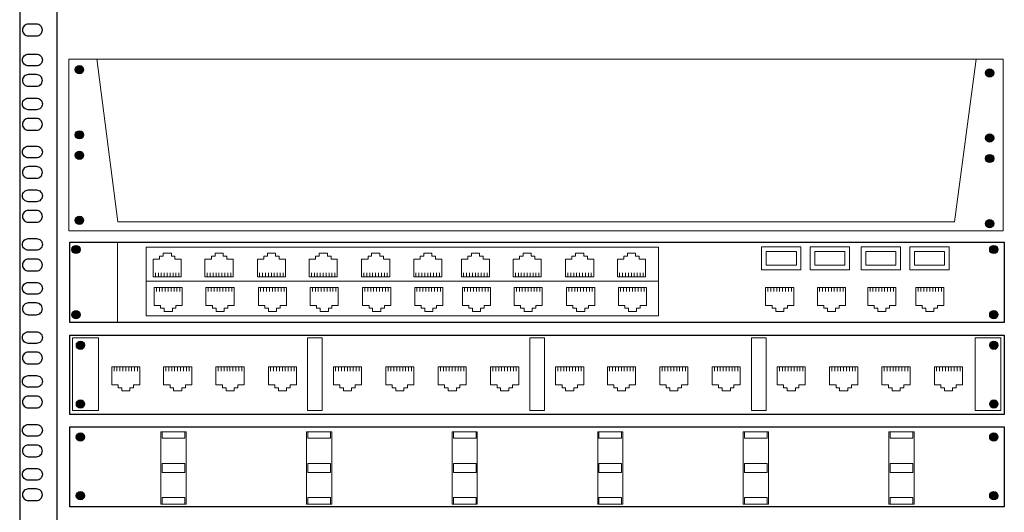
# Model space of a CAD drawing. Extents: x 11985 to 15885, y 7378 to 10243.
# Drawn here: x 12803 to 13237, y 9531 to 9748 of the extents above; entities that cross this region are included whole.
import ezdxf

# ---------------------------------------------------------------- set-up
doc = ezdxf.new("R2010")
doc.units = 0
doc.layers.get('0').update_dxf_attribs({"linetype": 'CONTINUOUS'})
doc.layers.add('1', color=8, linetype='CONTINUOUS')
doc.layers.add('gniazda', color=1, linetype='CONTINUOUS', lineweight=18)

msp = doc.modelspace()

# ---------------------------------------------------------------- hatches: boundary and pattern name
for points in [[(12831.33, 9726.43, 1), (12827.71, 9726.43, 1)], [(13232.41, 9724.99, 1), (13228.79, 9724.99, 1)], [(12831.33, 9697.74, 1), (12827.71, 9697.74, 1)], [(13232.41, 9696.3, 1), (13228.79, 9696.3, 1)], [(12831.33, 9688.72, 1), (12827.71, 9688.72, 1)], [(13232.41, 9687.29, 1), (13228.79, 9687.29, 1)], [(12831.33, 9660.03, 1), (12827.71, 9660.03, 1)], [(13232.41, 9658.6, 1), (13228.79, 9658.6, 1)], [(12829.8, 9647.2, 1), (12826.18, 9647.2, 1)], [(13234.22, 9647.2, 1), (13230.6, 9647.2, 1)], [(12829.8, 9618.51, 1), (12826.18, 9618.51, 1)], [(13234.22, 9618.51, 1), (13230.6, 9618.51, 1)], [(12831.78, 9605.01, 1), (12828.16, 9605.01, 1)], [(13234.23, 9605.01, 1), (13230.62, 9605.01, 1)], [(12831.78, 9579.12, 1), (12828.16, 9579.12, 1)], [(13234.23, 9579.12, 1), (13230.62, 9579.12, 1)], [(12831.77, 9564.59, 1), (12828.15, 9564.59, 1)], [(13234.22, 9564.59, 1), (13230.6, 9564.59, 1)], [(12831.77, 9538.71, 1), (12828.15, 9538.71, 1)], [(13234.22, 9538.71, 1), (13230.6, 9538.71, 1)]]:
    msp.add_hatch(color=256).paths.add_polyline_path(points)

# ---------------------------------------------------------------- linework, layer by layer
at = {"lineweight": 0}
for p, q in [((12837.15, 9731.16), (12846.42, 9659.33)), ((13215.13, 9659.33), (13224.64, 9731)), ((12846.42, 9659.33), (13215.13, 9659.33))]:
    msp.add_line(p, q, dxfattribs=at)
msp.add_lwpolyline([(12824.89, 9731.05), (13236.59, 9731.05), (13236.59, 9655.41), (12824.89, 9655.41)], close=True, dxfattribs=at)
for points in [[(12825.34, 9650.4), (13237.04, 9650.4), (13237.04, 9615.08), (12825.34, 9615.08)], [(12825.35, 9609.49), (13237.05, 9609.49), (13237.05, 9574.49), (12825.35, 9574.49)], [(12825.33, 9569.07), (13237.04, 9569.07), (13237.04, 9533.76), (12825.33, 9533.76)]]:
    msp.add_lwpolyline(points, close=True)
for centre in [(12829.52, 9726.43), (13230.6, 9724.99), (12829.52, 9697.74), (13230.6, 9696.3), (12829.52, 9688.72), (13230.6, 9687.29), (12829.52, 9660.03), (13230.6, 9658.6), (12827.99, 9647.2), (13232.41, 9647.2), (12827.99, 9618.51), (13232.41, 9618.51), (12829.97, 9605.01), (13232.42, 9605.01), (12829.97, 9579.12), (13232.42, 9579.12), (12829.96, 9564.59), (13232.41, 9564.59), (12829.96, 9538.71), (13232.41, 9538.71)]:
    msp.add_circle(centre, 1.81)
at = {"layer": '1'}
for p, q in [((12803.2, 9767.04), (12803.2, 9728.36)), ((12803.2, 9767.04), (12803.2, 9728.36)), ((12819.55, 9767.04), (12819.55, 9728.36)), ((12803.2, 9728.36), (12803.2, 9689.68)), ((12803.2, 9728.36), (12803.2, 9689.68)), ((12819.55, 9728.36), (12819.55, 9689.68)), ((12803.2, 9689.68), (12803.2, 9651)), ((12803.2, 9689.68), (12803.2, 9651)), ((12819.55, 9689.68), (12819.55, 9651)), ((12803.2, 9651), (12803.2, 9612.32)), ((12803.2, 9651), (12803.2, 9612.32)), ((12819.55, 9651), (12819.55, 9612.32)), ((12803.2, 9612.32), (12803.2, 9573.64)), ((12803.2, 9612.32), (12803.2, 9573.64)), ((12819.55, 9612.32), (12819.55, 9573.64)), ((12803.2, 9573.64), (12803.2, 9534.96)), ((12803.2, 9573.64), (12803.2, 9534.96)), ((12819.55, 9573.64), (12819.55, 9534.96)), ((12803.2, 9534.96), (12803.2, 9496.27)), ((12803.2, 9534.96), (12803.2, 9496.27)), ((12819.55, 9534.96), (12819.55, 9496.27))]:
    msp.add_line(p, q, dxfattribs=at)
for points in [[(12810.6, 9746.52), (12806.99, 9746.52, 0.414214), (12804.41, 9743.95), (12804.41, 9743.95, 0.414214), (12806.99, 9741.37), (12810.6, 9741.37, 0.414214), (12813.18, 9743.95), (12813.18, 9743.95, 0.414214)], [(12810.6, 9728.13), (12806.99, 9728.13, -0.414214), (12804.41, 9730.71), (12804.41, 9730.71, -0.414214), (12806.99, 9733.29), (12810.6, 9733.29, -0.414214), (12813.18, 9730.71), (12813.18, 9730.71, -0.414214)], [(12810.6, 9724.26), (12806.99, 9724.26, 0.414214), (12804.41, 9721.68), (12804.41, 9721.68, 0.414214), (12806.99, 9719.1), (12810.6, 9719.1, 0.414214), (12813.18, 9721.68), (12813.18, 9721.68, 0.414214)], [(12810.6, 9708.79), (12806.99, 9708.79, -0.414214), (12804.41, 9711.37), (12804.41, 9711.37, -0.414214), (12806.99, 9713.94), (12810.6, 9713.94, -0.414214), (12813.18, 9711.37), (12813.18, 9711.37, -0.414214)], [(12810.6, 9704.92), (12806.99, 9704.92, 0.414214), (12804.41, 9702.34), (12804.41, 9702.34, 0.414214), (12806.99, 9699.76), (12810.6, 9699.76, 0.414214), (12813.18, 9702.34), (12813.18, 9702.34, 0.414214)], [(12810.6, 9687.6), (12806.99, 9687.6, -0.414214), (12804.41, 9690.18), (12804.41, 9690.18, -0.414214), (12806.99, 9692.76), (12810.6, 9692.76, -0.414214), (12813.18, 9690.18), (12813.18, 9690.18, -0.414214)], [(12810.6, 9683.73), (12806.99, 9683.73, 0.414214), (12804.41, 9681.15), (12804.41, 9681.15, 0.414214), (12806.99, 9678.57), (12810.6, 9678.57, 0.414214), (12813.18, 9681.15), (12813.18, 9681.15, 0.414214)], [(12810.6, 9668.26), (12806.99, 9668.26, -0.414214), (12804.41, 9670.84), (12804.41, 9670.84, -0.414214), (12806.99, 9673.42), (12810.6, 9673.42, -0.414214), (12813.18, 9670.84), (12813.18, 9670.84, -0.414214)], [(12810.6, 9664.39), (12806.99, 9664.39, 0.414214), (12804.41, 9661.81), (12804.41, 9661.81, 0.414214), (12806.99, 9659.23), (12810.6, 9659.23, 0.414214), (12813.18, 9661.81), (12813.18, 9661.81, 0.414214)], [(12810.6, 9646.85), (12806.99, 9646.85, -0.414214), (12804.41, 9649.43), (12804.41, 9649.43, -0.414214), (12806.99, 9652.01), (12810.6, 9652.01, -0.414214), (12813.18, 9649.43), (12813.18, 9649.43, -0.414214)], [(12810.6, 9642.98), (12806.99, 9642.98, 0.414214), (12804.41, 9640.4), (12804.41, 9640.4, 0.414214), (12806.99, 9637.82), (12810.6, 9637.82, 0.414214), (12813.18, 9640.4), (12813.18, 9640.4, 0.414214)], [(12810.6, 9627.51), (12806.99, 9627.51, -0.414214), (12804.41, 9630.09), (12804.41, 9630.09, -0.414214), (12806.99, 9632.67), (12810.6, 9632.67, -0.414214), (12813.18, 9630.09), (12813.18, 9630.09, -0.414214)], [(12810.6, 9623.64), (12806.99, 9623.64, 0.414214), (12804.41, 9621.06), (12804.41, 9621.06, 0.414214), (12806.99, 9618.48), (12810.6, 9618.48, 0.414214), (12813.18, 9621.06), (12813.18, 9621.06, 0.414214)], [(12810.6, 9605.82), (12806.99, 9605.82, -0.414214), (12804.41, 9608.4), (12804.41, 9608.4, -0.414214), (12806.99, 9610.97), (12810.6, 9610.97, -0.414214), (12813.18, 9608.4), (12813.18, 9608.4, -0.414214)], [(12810.6, 9601.95), (12806.99, 9601.95, 0.414214), (12804.41, 9599.37), (12804.41, 9599.37, 0.414214), (12806.99, 9596.79), (12810.6, 9596.79, 0.414214), (12813.18, 9599.37), (12813.18, 9599.37, 0.414214)], [(12810.6, 9586.48), (12806.99, 9586.48, -0.414214), (12804.41, 9589.06), (12804.41, 9589.06, -0.414214), (12806.99, 9591.63), (12810.6, 9591.63, -0.414214), (12813.18, 9589.06), (12813.18, 9589.06, -0.414214)], [(12810.6, 9582.61), (12806.99, 9582.61, 0.414214), (12804.41, 9580.03), (12804.41, 9580.03, 0.414214), (12806.99, 9577.45), (12810.6, 9577.45, 0.414214), (12813.18, 9580.03), (12813.18, 9580.03, 0.414214)], [(12810.6, 9564.93), (12806.99, 9564.93, -0.414214), (12804.41, 9567.51), (12804.41, 9567.51, -0.414214), (12806.99, 9570.09), (12810.6, 9570.09, -0.414214), (12813.18, 9567.51), (12813.18, 9567.51, -0.414214)], [(12810.6, 9561.06), (12806.99, 9561.06, 0.414214), (12804.41, 9558.49), (12804.41, 9558.49, 0.414214), (12806.99, 9555.91), (12810.6, 9555.91, 0.414214), (12813.18, 9558.49), (12813.18, 9558.49, 0.414214)], [(12810.6, 9545.59), (12806.99, 9545.59, -0.414214), (12804.41, 9548.17), (12804.41, 9548.17, -0.414214), (12806.99, 9550.75), (12810.6, 9550.75, -0.414214), (12813.18, 9548.17), (12813.18, 9548.17, -0.414214)], [(12810.6, 9541.72), (12806.99, 9541.72, 0.414214), (12804.41, 9539.15), (12804.41, 9539.15, 0.414214), (12806.99, 9536.57), (12810.6, 9536.57, 0.414214), (12813.18, 9539.15), (12813.18, 9539.15, 0.414214)]]:
    msp.add_lwpolyline(points, format="xyb", close=True, dxfattribs=at)
at = {"layer": 'gniazda', "color": 7, "linetype": 'CONTINUOUS'}
for p, q in [((12846.33, 9650.4), (12846.33, 9615.08)), ((12859.18, 9633.22), (12995.01, 9633.22)), ((12994.97, 9633.22), (13084.41, 9633.22))]:
    msp.add_line(p, q, dxfattribs=at)
at = {"layer": 'gniazda', "color": 7, "lineweight": 0}
for points in [[(12858.95, 9648.27), (13084.64, 9648.27), (13084.64, 9617.96), (12858.95, 9617.96)], [(13130.1, 9648.32), (13147.42, 9648.32), (13147.42, 9638.26), (13130.1, 9638.26)], [(13132.1, 9646.32), (13145.42, 9646.32), (13145.42, 9640.26), (13132.1, 9640.26)], [(13151.54, 9648.32), (13168.85, 9648.32), (13168.85, 9638.26), (13151.54, 9638.26)], [(13153.54, 9646.32), (13166.85, 9646.32), (13166.85, 9640.26), (13153.54, 9640.26)], [(13174, 9648.32), (13191.32, 9648.32), (13191.32, 9638.26), (13174, 9638.26)], [(13176, 9646.32), (13189.32, 9646.32), (13189.32, 9640.26), (13176, 9640.26)], [(13195.44, 9648.32), (13212.75, 9648.32), (13212.75, 9638.26), (13195.44, 9638.26)], [(13197.44, 9646.32), (13210.75, 9646.32), (13210.75, 9640.26), (13197.44, 9640.26)]]:
    msp.add_lwpolyline(points, close=True, dxfattribs=at)
at = {"layer": 'gniazda', "color": 7, "linetype": 'CONTINUOUS'}
for points in [[(12862.01, 9635.1), (12874.4, 9635.1), (12874.4, 9643.01), (12871.61, 9643.01), (12871.61, 9644.22), (12870.02, 9644.22), (12870.02, 9645.66), (12866.44, 9645.66), (12866.44, 9644.22), (12864.84, 9644.22), (12864.84, 9643.01), (12862.01, 9643.01), (12862.01, 9635.1)], [(12884.83, 9635.1), (12897.23, 9635.1), (12897.23, 9643.01), (12894.44, 9643.01), (12894.44, 9644.22), (12892.85, 9644.22), (12892.85, 9645.66), (12889.26, 9645.66), (12889.26, 9644.22), (12887.67, 9644.22), (12887.67, 9643.01), (12884.83, 9643.01), (12884.83, 9635.1)], [(12907.92, 9635.1), (12920.32, 9635.1), (12920.32, 9643.01), (12917.53, 9643.01), (12917.53, 9644.22), (12915.94, 9644.22), (12915.94, 9645.66), (12912.35, 9645.66), (12912.35, 9644.22), (12910.76, 9644.22), (12910.76, 9643.01), (12907.92, 9643.01), (12907.92, 9635.1)], [(12930.76, 9635.1), (12943.15, 9635.1), (12943.15, 9643.01), (12940.37, 9643.01), (12940.37, 9644.22), (12938.77, 9644.22), (12938.77, 9645.66), (12935.19, 9645.66), (12935.19, 9644.22), (12933.6, 9644.22), (12933.6, 9643.01), (12930.76, 9643.01), (12930.76, 9635.1)], [(12953.85, 9635.1), (12966.24, 9635.1), (12966.24, 9643.01), (12963.45, 9643.01), (12963.45, 9644.22), (12961.86, 9644.22), (12961.86, 9645.66), (12958.28, 9645.66), (12958.28, 9644.22), (12956.68, 9644.22), (12956.68, 9643.01), (12953.85, 9643.01), (12953.85, 9635.1)], [(12976.81, 9635.1), (12989.2, 9635.1), (12989.2, 9643.01), (12986.42, 9643.01), (12986.42, 9644.22), (12984.82, 9644.22), (12984.82, 9645.66), (12981.24, 9645.66), (12981.24, 9644.22), (12979.65, 9644.22), (12979.65, 9643.01), (12976.81, 9643.01), (12976.81, 9635.1)], [(12997.8, 9635.1), (13010.2, 9635.1), (13010.2, 9643.01), (13007.41, 9643.01), (13007.41, 9644.22), (13005.82, 9644.22), (13005.82, 9645.66), (13002.23, 9645.66), (13002.23, 9644.22), (13000.64, 9644.22), (13000.64, 9643.01), (12997.8, 9643.01), (12997.8, 9635.1)], [(13020.63, 9635.1), (13033.02, 9635.1), (13033.02, 9643.01), (13030.24, 9643.01), (13030.24, 9644.22), (13028.64, 9644.22), (13028.64, 9645.66), (13025.06, 9645.66), (13025.06, 9644.22), (13023.47, 9644.22), (13023.47, 9643.01), (13020.63, 9643.01), (13020.63, 9635.1)], [(13043.72, 9635.1), (13056.11, 9635.1), (13056.11, 9643.01), (13053.33, 9643.01), (13053.33, 9644.22), (13051.73, 9644.22), (13051.73, 9645.66), (13048.15, 9645.66), (13048.15, 9644.22), (13046.56, 9644.22), (13046.56, 9643.01), (13043.72, 9643.01), (13043.72, 9635.1)], [(13066.55, 9635.1), (13078.95, 9635.1), (13078.95, 9643.01), (13076.16, 9643.01), (13076.16, 9644.22), (13074.57, 9644.22), (13074.57, 9645.66), (13070.99, 9645.66), (13070.99, 9644.22), (13069.39, 9644.22), (13069.39, 9643.01), (13066.55, 9643.01), (13066.55, 9635.1)], [(12863.01, 9635.1), (12863.01, 9636.92)], [(12864.3, 9635.1), (12864.3, 9636.92)], [(12865.59, 9635.1), (12865.59, 9636.92)], [(12866.88, 9635.1), (12866.88, 9636.92)], [(12868.18, 9635.1), (12868.18, 9636.92)], [(12869.47, 9635.1), (12869.47, 9636.92)], [(12870.76, 9635.1), (12870.76, 9636.92)], [(12872.05, 9635.1), (12872.05, 9636.92)], [(12873.35, 9635.1), (12873.35, 9636.92)], [(12885.83, 9635.1), (12885.83, 9636.92)], [(12887.12, 9635.1), (12887.12, 9636.92)], [(12888.42, 9635.1), (12888.42, 9636.92)], [(12889.71, 9635.1), (12889.71, 9636.92)], [(12891, 9635.1), (12891, 9636.92)], [(12892.3, 9635.1), (12892.3, 9636.92)], [(12893.59, 9635.1), (12893.59, 9636.92)], [(12894.88, 9635.1), (12894.88, 9636.92)], [(12896.17, 9635.1), (12896.17, 9636.92)], [(12908.92, 9635.1), (12908.92, 9636.92)], [(12910.21, 9635.1), (12910.21, 9636.92)], [(12911.51, 9635.1), (12911.51, 9636.92)], [(12912.8, 9635.1), (12912.8, 9636.92)], [(12914.09, 9635.1), (12914.09, 9636.92)], [(12915.38, 9635.1), (12915.38, 9636.92)], [(12916.68, 9635.1), (12916.68, 9636.92)], [(12917.97, 9635.1), (12917.97, 9636.92)], [(12919.26, 9635.1), (12919.26, 9636.92)], [(12931.76, 9635.1), (12931.76, 9636.92)], [(12933.05, 9635.1), (12933.05, 9636.92)], [(12934.34, 9635.1), (12934.34, 9636.92)], [(12935.63, 9635.1), (12935.63, 9636.92)], [(12936.93, 9635.1), (12936.93, 9636.92)], [(12938.22, 9635.1), (12938.22, 9636.92)], [(12939.51, 9635.1), (12939.51, 9636.92)], [(12940.81, 9635.1), (12940.81, 9636.92)], [(12942.1, 9635.1), (12942.1, 9636.92)], [(12954.85, 9635.1), (12954.85, 9636.92)], [(12956.14, 9635.1), (12956.14, 9636.92)], [(12957.43, 9635.1), (12957.43, 9636.92)], [(12958.72, 9635.1), (12958.72, 9636.92)], [(12960.02, 9635.1), (12960.02, 9636.92)], [(12961.31, 9635.1), (12961.31, 9636.92)], [(12962.6, 9635.1), (12962.6, 9636.92)], [(12963.89, 9635.1), (12963.89, 9636.92)], [(12965.19, 9635.1), (12965.19, 9636.92)], [(12977.81, 9635.1), (12977.81, 9636.92)], [(12979.1, 9635.1), (12979.1, 9636.92)], [(12980.39, 9635.1), (12980.39, 9636.92)], [(12981.69, 9635.1), (12981.69, 9636.92)], [(12982.98, 9635.1), (12982.98, 9636.92)], [(12984.27, 9635.1), (12984.27, 9636.92)], [(12985.57, 9635.1), (12985.57, 9636.92)], [(12986.86, 9635.1), (12986.86, 9636.92)], [(12988.15, 9635.1), (12988.15, 9636.92)], [(12998.8, 9635.1), (12998.8, 9636.92)], [(13000.09, 9635.1), (13000.09, 9636.92)], [(13001.39, 9635.1), (13001.39, 9636.92)], [(13002.68, 9635.1), (13002.68, 9636.92)], [(13003.97, 9635.1), (13003.97, 9636.92)], [(13005.26, 9635.1), (13005.26, 9636.92)], [(13006.56, 9635.1), (13006.56, 9636.92)], [(13007.85, 9635.1), (13007.85, 9636.92)], [(13009.14, 9635.1), (13009.14, 9636.92)], [(13021.63, 9635.1), (13021.63, 9636.92)], [(13022.92, 9635.1), (13022.92, 9636.92)], [(13024.21, 9635.1), (13024.21, 9636.92)], [(13025.51, 9635.1), (13025.51, 9636.92)], [(13026.8, 9635.1), (13026.8, 9636.92)], [(13028.09, 9635.1), (13028.09, 9636.92)], [(13029.39, 9635.1), (13029.39, 9636.92)], [(13030.68, 9635.1), (13030.68, 9636.92)], [(13031.97, 9635.1), (13031.97, 9636.92)], [(13044.72, 9635.1), (13044.72, 9636.92)], [(13046.01, 9635.1), (13046.01, 9636.92)], [(13047.3, 9635.1), (13047.3, 9636.92)], [(13048.59, 9635.1), (13048.59, 9636.92)], [(13049.89, 9635.1), (13049.89, 9636.92)], [(13051.18, 9635.1), (13051.18, 9636.92)], [(13052.47, 9635.1), (13052.47, 9636.92)], [(13053.77, 9635.1), (13053.77, 9636.92)], [(13055.06, 9635.1), (13055.06, 9636.92)], [(13067.55, 9635.1), (13067.55, 9636.92)], [(13068.85, 9635.1), (13068.85, 9636.92)], [(13070.14, 9635.1), (13070.14, 9636.92)], [(13071.43, 9635.1), (13071.43, 9636.92)], [(13072.73, 9635.1), (13072.73, 9636.92)], [(13074.02, 9635.1), (13074.02, 9636.92)], [(13075.31, 9635.1), (13075.31, 9636.92)], [(13076.6, 9635.1), (13076.6, 9636.92)], [(13077.9, 9635.1), (13077.9, 9636.92)], [(12862.44, 9630.48), (12874.84, 9630.48), (12874.84, 9622.56), (12872.05, 9622.56), (12872.05, 9621.35), (12870.46, 9621.35), (12870.46, 9619.91), (12866.88, 9619.91), (12866.88, 9621.35), (12865.28, 9621.35), (12865.28, 9622.56), (12862.44, 9622.56), (12862.44, 9630.48)], [(12863.44, 9630.48), (12863.44, 9628.65)], [(12864.74, 9630.48), (12864.74, 9628.65)], [(12866.03, 9630.48), (12866.03, 9628.65)], [(12867.32, 9630.48), (12867.32, 9628.65)], [(12868.62, 9630.48), (12868.62, 9628.65)], [(12869.91, 9630.48), (12869.91, 9628.65)], [(12871.2, 9630.48), (12871.2, 9628.65)], [(12872.49, 9630.48), (12872.49, 9628.65)], [(12873.79, 9630.48), (12873.79, 9628.65)], [(12885.27, 9630.48), (12897.67, 9630.48), (12897.67, 9622.56), (12894.88, 9622.56), (12894.88, 9621.35), (12893.29, 9621.35), (12893.29, 9619.91), (12889.7, 9619.91), (12889.7, 9621.35), (12888.11, 9621.35), (12888.11, 9622.56), (12885.27, 9622.56), (12885.27, 9630.48)], [(12886.27, 9630.48), (12886.27, 9628.65)], [(12887.56, 9630.48), (12887.56, 9628.65)], [(12888.86, 9630.48), (12888.86, 9628.65)], [(12890.15, 9630.48), (12890.15, 9628.65)], [(12891.44, 9630.48), (12891.44, 9628.65)], [(12892.73, 9630.48), (12892.73, 9628.65)], [(12894.03, 9630.48), (12894.03, 9628.65)], [(12895.32, 9630.48), (12895.32, 9628.65)], [(12896.61, 9630.48), (12896.61, 9628.65)], [(12908.36, 9630.48), (12920.76, 9630.48), (12920.76, 9622.56), (12917.97, 9622.56), (12917.97, 9621.35), (12916.37, 9621.35), (12916.37, 9619.91), (12912.79, 9619.91), (12912.79, 9621.35), (12911.2, 9621.35), (12911.2, 9622.56), (12908.36, 9622.56), (12908.36, 9630.48)], [(12909.36, 9630.48), (12909.36, 9628.65)], [(12910.65, 9630.48), (12910.65, 9628.65)], [(12911.95, 9630.48), (12911.95, 9628.65)], [(12913.24, 9630.48), (12913.24, 9628.65)], [(12914.53, 9630.48), (12914.53, 9628.65)], [(12915.82, 9630.48), (12915.82, 9628.65)], [(12917.12, 9630.48), (12917.12, 9628.65)], [(12918.41, 9630.48), (12918.41, 9628.65)], [(12919.7, 9630.48), (12919.7, 9628.65)], [(12931.2, 9630.48), (12943.59, 9630.48), (12943.59, 9622.56), (12940.8, 9622.56), (12940.8, 9621.35), (12939.21, 9621.35), (12939.21, 9619.91), (12935.63, 9619.91), (12935.63, 9621.35), (12934.03, 9621.35), (12934.03, 9622.56), (12931.2, 9622.56), (12931.2, 9630.48)], [(12932.2, 9630.48), (12932.2, 9628.65)], [(12933.49, 9630.48), (12933.49, 9628.65)], [(12934.78, 9630.48), (12934.78, 9628.65)], [(12936.07, 9630.48), (12936.07, 9628.65)], [(12937.37, 9630.48), (12937.37, 9628.65)], [(12938.66, 9630.48), (12938.66, 9628.65)], [(12939.95, 9630.48), (12939.95, 9628.65)], [(12941.24, 9630.48), (12941.24, 9628.65)], [(12942.54, 9630.48), (12942.54, 9628.65)], [(12954.28, 9630.48), (12966.68, 9630.48), (12966.68, 9622.56), (12963.89, 9622.56), (12963.89, 9621.35), (12962.3, 9621.35), (12962.3, 9619.91), (12958.72, 9619.91), (12958.72, 9621.35), (12957.12, 9621.35), (12957.12, 9622.56), (12954.28, 9622.56), (12954.28, 9630.48)], [(12955.28, 9630.48), (12955.28, 9628.65)], [(12956.58, 9630.48), (12956.58, 9628.65)], [(12957.87, 9630.48), (12957.87, 9628.65)], [(12959.16, 9630.48), (12959.16, 9628.65)], [(12960.46, 9630.48), (12960.46, 9628.65)], [(12961.75, 9630.48), (12961.75, 9628.65)], [(12963.04, 9630.48), (12963.04, 9628.65)], [(12964.33, 9630.48), (12964.33, 9628.65)], [(12965.63, 9630.48), (12965.63, 9628.65)], [(12977.25, 9630.48), (12989.64, 9630.48), (12989.64, 9622.56), (12986.86, 9622.56), (12986.86, 9621.35), (12985.26, 9621.35), (12985.26, 9619.91), (12981.68, 9619.91), (12981.68, 9621.35), (12980.09, 9621.35), (12980.09, 9622.56), (12977.25, 9622.56), (12977.25, 9630.48)], [(12978.25, 9630.48), (12978.25, 9628.65)], [(12979.54, 9630.48), (12979.54, 9628.65)], [(12980.83, 9630.48), (12980.83, 9628.65)], [(12982.12, 9630.48), (12982.12, 9628.65)], [(12983.42, 9630.48), (12983.42, 9628.65)], [(12984.71, 9630.48), (12984.71, 9628.65)], [(12986, 9630.48), (12986, 9628.65)], [(12987.3, 9630.48), (12987.3, 9628.65)], [(12988.59, 9630.48), (12988.59, 9628.65)], [(12998.24, 9630.48), (13010.64, 9630.48), (13010.64, 9622.56), (13007.85, 9622.56), (13007.85, 9621.35), (13006.25, 9621.35), (13006.25, 9619.91), (13002.67, 9619.91), (13002.67, 9621.35), (13001.08, 9621.35), (13001.08, 9622.56), (12998.24, 9622.56), (12998.24, 9630.48)], [(12999.24, 9630.48), (12999.24, 9628.65)], [(13000.53, 9630.48), (13000.53, 9628.65)], [(13001.83, 9630.48), (13001.83, 9628.65)], [(13003.12, 9630.48), (13003.12, 9628.65)], [(13004.41, 9630.48), (13004.41, 9628.65)], [(13005.7, 9630.48), (13005.7, 9628.65)], [(13007, 9630.48), (13007, 9628.65)], [(13008.29, 9630.48), (13008.29, 9628.65)], [(13009.58, 9630.48), (13009.58, 9628.65)], [(13021.07, 9630.48), (13033.46, 9630.48), (13033.46, 9622.56), (13030.68, 9622.56), (13030.68, 9621.35), (13029.08, 9621.35), (13029.08, 9619.91), (13025.5, 9619.91), (13025.5, 9621.35), (13023.91, 9621.35), (13023.91, 9622.56), (13021.07, 9622.56), (13021.07, 9630.48)], [(13022.07, 9630.48), (13022.07, 9628.65)], [(13023.36, 9630.48), (13023.36, 9628.65)], [(13024.65, 9630.48), (13024.65, 9628.65)], [(13025.95, 9630.48), (13025.95, 9628.65)], [(13027.24, 9630.48), (13027.24, 9628.65)], [(13028.53, 9630.48), (13028.53, 9628.65)], [(13029.82, 9630.48), (13029.82, 9628.65)], [(13031.12, 9630.48), (13031.12, 9628.65)], [(13032.41, 9630.48), (13032.41, 9628.65)], [(13044.16, 9630.48), (13056.55, 9630.48), (13056.55, 9622.56), (13053.76, 9622.56), (13053.76, 9621.35), (13052.17, 9621.35), (13052.17, 9619.91), (13048.59, 9619.91), (13048.59, 9621.35), (13047, 9621.35), (13047, 9622.56), (13044.16, 9622.56), (13044.16, 9630.48)], [(13045.16, 9630.48), (13045.16, 9628.65)], [(13046.45, 9630.48), (13046.45, 9628.65)], [(13047.74, 9630.48), (13047.74, 9628.65)], [(13049.03, 9630.48), (13049.03, 9628.65)], [(13050.33, 9630.48), (13050.33, 9628.65)], [(13051.62, 9630.48), (13051.62, 9628.65)], [(13052.91, 9630.48), (13052.91, 9628.65)], [(13054.2, 9630.48), (13054.2, 9628.65)], [(13055.5, 9630.48), (13055.5, 9628.65)], [(13066.99, 9630.48), (13079.39, 9630.48), (13079.39, 9622.56), (13076.6, 9622.56), (13076.6, 9621.35), (13075.01, 9621.35), (13075.01, 9619.91), (13071.42, 9619.91), (13071.42, 9621.35), (13069.83, 9621.35), (13069.83, 9622.56), (13066.99, 9622.56), (13066.99, 9630.48)], [(13067.99, 9630.48), (13067.99, 9628.65)], [(13069.28, 9630.48), (13069.28, 9628.65)], [(13070.58, 9630.48), (13070.58, 9628.65)], [(13071.87, 9630.48), (13071.87, 9628.65)], [(13073.16, 9630.48), (13073.16, 9628.65)], [(13074.46, 9630.48), (13074.46, 9628.65)], [(13075.75, 9630.48), (13075.75, 9628.65)], [(13077.04, 9630.48), (13077.04, 9628.65)], [(13078.34, 9630.48), (13078.34, 9628.65)], [(13131.89, 9630.48), (13144.29, 9630.48), (13144.29, 9622.56), (13141.5, 9622.56), (13141.5, 9621.35), (13139.91, 9621.35), (13139.91, 9619.91), (13136.33, 9619.91), (13136.33, 9621.35), (13134.73, 9621.35), (13134.73, 9622.56), (13131.89, 9622.56), (13131.89, 9630.48)], [(13132.89, 9630.48), (13132.89, 9628.65)], [(13134.19, 9630.48), (13134.19, 9628.65)], [(13135.48, 9630.48), (13135.48, 9628.65)], [(13136.77, 9630.48), (13136.77, 9628.65)], [(13138.06, 9630.48), (13138.06, 9628.65)], [(13139.36, 9630.48), (13139.36, 9628.65)], [(13140.65, 9630.48), (13140.65, 9628.65)], [(13141.94, 9630.48), (13141.94, 9628.65)], [(13143.24, 9630.48), (13143.24, 9628.65)], [(13154.69, 9630.48), (13167.09, 9630.48), (13167.09, 9622.56), (13164.3, 9622.56), (13164.3, 9621.35), (13162.71, 9621.35), (13162.71, 9619.91), (13159.12, 9619.91), (13159.12, 9621.35), (13157.53, 9621.35), (13157.53, 9622.56), (13154.69, 9622.56), (13154.69, 9630.48)], [(13155.69, 9630.48), (13155.69, 9628.65)], [(13156.98, 9630.48), (13156.98, 9628.65)], [(13158.28, 9630.48), (13158.28, 9628.65)], [(13159.57, 9630.48), (13159.57, 9628.65)], [(13160.86, 9630.48), (13160.86, 9628.65)], [(13162.15, 9630.48), (13162.15, 9628.65)], [(13163.45, 9630.48), (13163.45, 9628.65)], [(13164.74, 9630.48), (13164.74, 9628.65)], [(13166.03, 9630.48), (13166.03, 9628.65)], [(13176.87, 9630.48), (13189.27, 9630.48), (13189.27, 9622.56), (13186.48, 9622.56), (13186.48, 9621.35), (13184.89, 9621.35), (13184.89, 9619.91), (13181.3, 9619.91), (13181.3, 9621.35), (13179.71, 9621.35), (13179.71, 9622.56), (13176.87, 9622.56), (13176.87, 9630.48)], [(13177.87, 9630.48), (13177.87, 9628.65)], [(13179.16, 9630.48), (13179.16, 9628.65)], [(13180.46, 9630.48), (13180.46, 9628.65)], [(13181.75, 9630.48), (13181.75, 9628.65)], [(13183.04, 9630.48), (13183.04, 9628.65)], [(13184.33, 9630.48), (13184.33, 9628.65)], [(13185.63, 9630.48), (13185.63, 9628.65)], [(13186.92, 9630.48), (13186.92, 9628.65)], [(13188.21, 9630.48), (13188.21, 9628.65)], [(13198.03, 9630.48), (13210.42, 9630.48), (13210.42, 9622.56), (13207.64, 9622.56), (13207.64, 9621.35), (13206.04, 9621.35), (13206.04, 9619.91), (13202.46, 9619.91), (13202.46, 9621.35), (13200.87, 9621.35), (13200.87, 9622.56), (13198.03, 9622.56), (13198.03, 9630.48)], [(13199.03, 9630.48), (13199.03, 9628.65)], [(13200.32, 9630.48), (13200.32, 9628.65)], [(13201.61, 9630.48), (13201.61, 9628.65)], [(13202.9, 9630.48), (13202.9, 9628.65)], [(13204.2, 9630.48), (13204.2, 9628.65)], [(13205.49, 9630.48), (13205.49, 9628.65)], [(13206.78, 9630.48), (13206.78, 9628.65)], [(13208.07, 9630.48), (13208.07, 9628.65)], [(13209.37, 9630.48), (13209.37, 9628.65)], [(12837.87, 9608.26), (12837.87, 9576.25), (12826.46, 9576.25), (12826.46, 9608.26), (12837.91, 9608.26)], [(12936.55, 9608.26), (12936.55, 9576.25), (12930.04, 9576.25), (12930.04, 9608.26), (12936.55, 9608.26)], [(13034.45, 9608.26), (13034.45, 9576.25), (13027.94, 9576.25), (13027.94, 9608.26), (13034.45, 9608.26)], [(13132.1, 9608.26), (13132.1, 9576.25), (13125.59, 9576.25), (13125.59, 9608.26), (13132.1, 9608.26)], [(13235.57, 9608.26), (13235.57, 9576.25), (13224.16, 9576.25), (13224.16, 9608.26), (13235.6, 9608.26)], [(12843.77, 9595.44), (12856.17, 9595.44), (12856.17, 9587.52), (12853.38, 9587.52), (12853.38, 9586.31), (12851.79, 9586.31), (12851.79, 9584.87), (12848.2, 9584.87), (12848.2, 9586.31), (12846.61, 9586.31), (12846.61, 9587.52), (12843.77, 9587.52), (12843.77, 9595.44)], [(12844.77, 9595.44), (12844.77, 9593.61)], [(12846.06, 9595.44), (12846.06, 9593.61)], [(12847.36, 9595.44), (12847.36, 9593.61)], [(12848.65, 9595.44), (12848.65, 9593.61)], [(12849.94, 9595.44), (12849.94, 9593.61)], [(12851.23, 9595.44), (12851.23, 9593.61)], [(12852.53, 9595.44), (12852.53, 9593.61)], [(12853.82, 9595.44), (12853.82, 9593.61)], [(12855.11, 9595.44), (12855.11, 9593.61)], [(12866.6, 9595.44), (12878.99, 9595.44), (12878.99, 9587.52), (12876.21, 9587.52), (12876.21, 9586.31), (12874.61, 9586.31), (12874.61, 9584.87), (12871.03, 9584.87), (12871.03, 9586.31), (12869.44, 9586.31), (12869.44, 9587.52), (12866.6, 9587.52), (12866.6, 9595.44)], [(12867.6, 9595.44), (12867.6, 9593.61)], [(12868.89, 9595.44), (12868.89, 9593.61)], [(12870.18, 9595.44), (12870.18, 9593.61)], [(12871.48, 9595.44), (12871.48, 9593.61)], [(12872.77, 9595.44), (12872.77, 9593.61)], [(12874.06, 9595.44), (12874.06, 9593.61)], [(12875.36, 9595.44), (12875.36, 9593.61)], [(12876.65, 9595.44), (12876.65, 9593.61)], [(12877.94, 9595.44), (12877.94, 9593.61)], [(12889.69, 9595.44), (12902.08, 9595.44), (12902.08, 9587.52), (12899.3, 9587.52), (12899.3, 9586.31), (12897.7, 9586.31), (12897.7, 9584.87), (12894.12, 9584.87), (12894.12, 9586.31), (12892.53, 9586.31), (12892.53, 9587.52), (12889.69, 9587.52), (12889.69, 9595.44)], [(12890.69, 9595.44), (12890.69, 9593.61)], [(12891.98, 9595.44), (12891.98, 9593.61)], [(12893.27, 9595.44), (12893.27, 9593.61)], [(12894.56, 9595.44), (12894.56, 9593.61)], [(12895.86, 9595.44), (12895.86, 9593.61)], [(12897.15, 9595.44), (12897.15, 9593.61)], [(12898.44, 9595.44), (12898.44, 9593.61)], [(12899.74, 9595.44), (12899.74, 9593.61)], [(12901.03, 9595.44), (12901.03, 9593.61)], [(12912.78, 9595.44), (12925.17, 9595.44), (12925.17, 9587.52), (12922.38, 9587.52), (12922.38, 9586.31), (12920.79, 9586.31), (12920.79, 9584.87), (12917.21, 9584.87), (12917.21, 9586.31), (12915.61, 9586.31), (12915.61, 9587.52), (12912.78, 9587.52), (12912.78, 9595.44)], [(12913.78, 9595.44), (12913.78, 9593.61)], [(12915.07, 9595.44), (12915.07, 9593.61)], [(12916.36, 9595.44), (12916.36, 9593.61)], [(12917.65, 9595.44), (12917.65, 9593.61)], [(12918.95, 9595.44), (12918.95, 9593.61)], [(12920.24, 9595.44), (12920.24, 9593.61)], [(12921.53, 9595.44), (12921.53, 9593.61)], [(12922.82, 9595.44), (12922.82, 9593.61)], [(12924.12, 9595.44), (12924.12, 9593.61)], [(12941.42, 9595.44), (12953.81, 9595.44), (12953.81, 9587.52), (12951.02, 9587.52), (12951.02, 9586.31), (12949.43, 9586.31), (12949.43, 9584.87), (12945.85, 9584.87), (12945.85, 9586.31), (12944.25, 9586.31), (12944.25, 9587.52), (12941.42, 9587.52), (12941.42, 9595.44)], [(12942.42, 9595.44), (12942.42, 9593.61)], [(12943.71, 9595.44), (12943.71, 9593.61)], [(12945, 9595.44), (12945, 9593.61)], [(12946.29, 9595.44), (12946.29, 9593.61)], [(12947.59, 9595.44), (12947.59, 9593.61)], [(12948.88, 9595.44), (12948.88, 9593.61)], [(12950.17, 9595.44), (12950.17, 9593.61)], [(12951.46, 9595.44), (12951.46, 9593.61)], [(12952.76, 9595.44), (12952.76, 9593.61)], [(12964.5, 9595.44), (12976.9, 9595.44), (12976.9, 9587.52), (12974.11, 9587.52), (12974.11, 9586.31), (12972.52, 9586.31), (12972.52, 9584.87), (12968.94, 9584.87), (12968.94, 9586.31), (12967.34, 9586.31), (12967.34, 9587.52), (12964.5, 9587.52), (12964.5, 9595.44)], [(12965.5, 9595.44), (12965.5, 9593.61)], [(12966.8, 9595.44), (12966.8, 9593.61)], [(12968.09, 9595.44), (12968.09, 9593.61)], [(12969.38, 9595.44), (12969.38, 9593.61)], [(12970.68, 9595.44), (12970.68, 9593.61)], [(12971.97, 9595.44), (12971.97, 9593.61)], [(12973.26, 9595.44), (12973.26, 9593.61)], [(12974.55, 9595.44), (12974.55, 9593.61)], [(12975.85, 9595.44), (12975.85, 9593.61)], [(12987.59, 9595.44), (12999.99, 9595.44), (12999.99, 9587.52), (12997.2, 9587.52), (12997.2, 9586.31), (12995.61, 9586.31), (12995.61, 9584.87), (12992.02, 9584.87), (12992.02, 9586.31), (12990.43, 9586.31), (12990.43, 9587.52), (12987.59, 9587.52), (12987.59, 9595.44)], [(12988.59, 9595.44), (12988.59, 9593.61)], [(12989.88, 9595.44), (12989.88, 9593.61)], [(12991.18, 9595.44), (12991.18, 9593.61)], [(12992.47, 9595.44), (12992.47, 9593.61)], [(12993.76, 9595.44), (12993.76, 9593.61)], [(12995.06, 9595.44), (12995.06, 9593.61)], [(12996.35, 9595.44), (12996.35, 9593.61)], [(12997.64, 9595.44), (12997.64, 9593.61)], [(12998.93, 9595.44), (12998.93, 9593.61)], [(13010.68, 9595.44), (13023.08, 9595.44), (13023.08, 9587.52), (13020.29, 9587.52), (13020.29, 9586.31), (13018.7, 9586.31), (13018.7, 9584.87), (13015.11, 9584.87), (13015.11, 9586.31), (13013.52, 9586.31), (13013.52, 9587.52), (13010.68, 9587.52), (13010.68, 9595.44)], [(13011.68, 9595.44), (13011.68, 9593.61)], [(13012.97, 9595.44), (13012.97, 9593.61)], [(13014.27, 9595.44), (13014.27, 9593.61)], [(13015.56, 9595.44), (13015.56, 9593.61)], [(13016.85, 9595.44), (13016.85, 9593.61)], [(13018.14, 9595.44), (13018.14, 9593.61)], [(13019.44, 9595.44), (13019.44, 9593.61)], [(13020.73, 9595.44), (13020.73, 9593.61)], [(13022.02, 9595.44), (13022.02, 9593.61)], [(13039.32, 9595.44), (13051.72, 9595.44), (13051.72, 9587.52), (13048.93, 9587.52), (13048.93, 9586.31), (13047.34, 9586.31), (13047.34, 9584.87), (13043.75, 9584.87), (13043.75, 9586.31), (13042.16, 9586.31), (13042.16, 9587.52), (13039.32, 9587.52), (13039.32, 9595.44)], [(13040.32, 9595.44), (13040.32, 9593.61)], [(13041.61, 9595.44), (13041.61, 9593.61)], [(13042.91, 9595.44), (13042.91, 9593.61)], [(13044.2, 9595.44), (13044.2, 9593.61)], [(13045.49, 9595.44), (13045.49, 9593.61)], [(13046.78, 9595.44), (13046.78, 9593.61)], [(13048.08, 9595.44), (13048.08, 9593.61)], [(13049.37, 9595.44), (13049.37, 9593.61)], [(13050.66, 9595.44), (13050.66, 9593.61)], [(13062.15, 9595.44), (13074.54, 9595.44), (13074.54, 9587.52), (13071.76, 9587.52), (13071.76, 9586.31), (13070.16, 9586.31), (13070.16, 9584.87), (13066.58, 9584.87), (13066.58, 9586.31), (13064.99, 9586.31), (13064.99, 9587.52), (13062.15, 9587.52), (13062.15, 9595.44)], [(13063.15, 9595.44), (13063.15, 9593.61)], [(13064.44, 9595.44), (13064.44, 9593.61)], [(13065.73, 9595.44), (13065.73, 9593.61)], [(13067.03, 9595.44), (13067.03, 9593.61)], [(13068.32, 9595.44), (13068.32, 9593.61)], [(13069.61, 9595.44), (13069.61, 9593.61)], [(13070.9, 9595.44), (13070.9, 9593.61)], [(13072.2, 9595.44), (13072.2, 9593.61)], [(13073.49, 9595.44), (13073.49, 9593.61)], [(13085.24, 9595.44), (13097.63, 9595.44), (13097.63, 9587.52), (13094.85, 9587.52), (13094.85, 9586.31), (13093.25, 9586.31), (13093.25, 9584.87), (13089.67, 9584.87), (13089.67, 9586.31), (13088.08, 9586.31), (13088.08, 9587.52), (13085.24, 9587.52), (13085.24, 9595.44)], [(13086.24, 9595.44), (13086.24, 9593.61)], [(13087.53, 9595.44), (13087.53, 9593.61)], [(13088.82, 9595.44), (13088.82, 9593.61)], [(13090.11, 9595.44), (13090.11, 9593.61)], [(13091.41, 9595.44), (13091.41, 9593.61)], [(13092.7, 9595.44), (13092.7, 9593.61)], [(13093.99, 9595.44), (13093.99, 9593.61)], [(13095.28, 9595.44), (13095.28, 9593.61)], [(13096.58, 9595.44), (13096.58, 9593.61)], [(13108.33, 9595.44), (13120.72, 9595.44), (13120.72, 9587.52), (13117.93, 9587.52), (13117.93, 9586.31), (13116.34, 9586.31), (13116.34, 9584.87), (13112.76, 9584.87), (13112.76, 9586.31), (13111.16, 9586.31), (13111.16, 9587.52), (13108.33, 9587.52), (13108.33, 9595.44)], [(13109.33, 9595.44), (13109.33, 9593.61)], [(13110.62, 9595.44), (13110.62, 9593.61)], [(13111.91, 9595.44), (13111.91, 9593.61)], [(13113.2, 9595.44), (13113.2, 9593.61)], [(13114.5, 9595.44), (13114.5, 9593.61)], [(13115.79, 9595.44), (13115.79, 9593.61)], [(13117.08, 9595.44), (13117.08, 9593.61)], [(13118.37, 9595.44), (13118.37, 9593.61)], [(13119.67, 9595.44), (13119.67, 9593.61)], [(13136.96, 9595.44), (13149.36, 9595.44), (13149.36, 9587.52), (13146.57, 9587.52), (13146.57, 9586.31), (13144.98, 9586.31), (13144.98, 9584.87), (13141.4, 9584.87), (13141.4, 9586.31), (13139.8, 9586.31), (13139.8, 9587.52), (13136.96, 9587.52), (13136.96, 9595.44)], [(13137.96, 9595.44), (13137.96, 9593.61)], [(13139.26, 9595.44), (13139.26, 9593.61)], [(13140.55, 9595.44), (13140.55, 9593.61)], [(13141.84, 9595.44), (13141.84, 9593.61)], [(13143.14, 9595.44), (13143.14, 9593.61)], [(13144.43, 9595.44), (13144.43, 9593.61)], [(13145.72, 9595.44), (13145.72, 9593.61)], [(13147.01, 9595.44), (13147.01, 9593.61)], [(13148.31, 9595.44), (13148.31, 9593.61)], [(13160.05, 9595.44), (13172.45, 9595.44), (13172.45, 9587.52), (13169.66, 9587.52), (13169.66, 9586.31), (13168.07, 9586.31), (13168.07, 9584.87), (13164.49, 9584.87), (13164.49, 9586.31), (13162.89, 9586.31), (13162.89, 9587.52), (13160.05, 9587.52), (13160.05, 9595.44)], [(13161.05, 9595.44), (13161.05, 9593.61)], [(13162.34, 9595.44), (13162.34, 9593.61)], [(13163.64, 9595.44), (13163.64, 9593.61)], [(13164.93, 9595.44), (13164.93, 9593.61)], [(13166.22, 9595.44), (13166.22, 9593.61)], [(13167.52, 9595.44), (13167.52, 9593.61)], [(13168.81, 9595.44), (13168.81, 9593.61)], [(13170.1, 9595.44), (13170.1, 9593.61)], [(13171.4, 9595.44), (13171.4, 9593.61)], [(13183.14, 9595.44), (13195.54, 9595.44), (13195.54, 9587.52), (13192.75, 9587.52), (13192.75, 9586.31), (13191.16, 9586.31), (13191.16, 9584.87), (13187.57, 9584.87), (13187.57, 9586.31), (13185.98, 9586.31), (13185.98, 9587.52), (13183.14, 9587.52), (13183.14, 9595.44)], [(13184.14, 9595.44), (13184.14, 9593.61)], [(13185.43, 9595.44), (13185.43, 9593.61)], [(13186.73, 9595.44), (13186.73, 9593.61)], [(13188.02, 9595.44), (13188.02, 9593.61)], [(13189.31, 9595.44), (13189.31, 9593.61)], [(13190.6, 9595.44), (13190.6, 9593.61)], [(13191.9, 9595.44), (13191.9, 9593.61)], [(13193.19, 9595.44), (13193.19, 9593.61)], [(13194.48, 9595.44), (13194.48, 9593.61)], [(13206.23, 9595.44), (13218.63, 9595.44), (13218.63, 9587.52), (13215.84, 9587.52), (13215.84, 9586.31), (13214.24, 9586.31), (13214.24, 9584.87), (13210.66, 9584.87), (13210.66, 9586.31), (13209.07, 9586.31), (13209.07, 9587.52), (13206.23, 9587.52), (13206.23, 9595.44)], [(13207.23, 9595.44), (13207.23, 9593.61)], [(13208.52, 9595.44), (13208.52, 9593.61)], [(13209.82, 9595.44), (13209.82, 9593.61)], [(13211.11, 9595.44), (13211.11, 9593.61)], [(13212.4, 9595.44), (13212.4, 9593.61)], [(13213.69, 9595.44), (13213.69, 9593.61)], [(13214.99, 9595.44), (13214.99, 9593.61)], [(13216.28, 9595.44), (13216.28, 9593.61)], [(13217.57, 9595.44), (13217.57, 9593.61)], [(12876, 9566.9), (12876, 9564.04), (12865.99, 9564.04), (12865.99, 9566.9)], [(12930.13, 9566.9), (12930.13, 9564.04), (12940.14, 9564.04), (12940.14, 9566.9)], [(12994.28, 9566.9), (12994.28, 9564.04), (13004.29, 9564.04), (13004.29, 9566.9)], [(13058.42, 9566.9), (13058.42, 9564.04), (13068.43, 9564.04), (13068.43, 9566.9)], [(13122.57, 9566.9), (13122.57, 9564.04), (13132.58, 9564.04), (13132.58, 9566.9)], [(13186.71, 9566.9), (13186.71, 9564.04), (13196.72, 9564.04), (13196.72, 9566.9)], [(12865.99, 9552.93), (12876, 9552.93), (12876, 9549), (12865.99, 9549), (12865.99, 9552.93)], [(12940.14, 9552.93), (12930.13, 9552.93), (12930.13, 9549), (12940.14, 9549), (12940.14, 9552.93)], [(13004.29, 9552.93), (12994.28, 9552.93), (12994.28, 9549), (13004.29, 9549), (13004.29, 9552.93)], [(13068.43, 9552.93), (13058.42, 9552.93), (13058.42, 9549), (13068.43, 9549), (13068.43, 9552.93)], [(13132.58, 9552.93), (13122.57, 9552.93), (13122.57, 9549), (13132.58, 9549), (13132.58, 9552.93)], [(13196.72, 9552.93), (13186.71, 9552.93), (13186.71, 9549), (13196.72, 9549), (13196.72, 9552.93)], [(12865.99, 9535.02), (12865.99, 9537.88), (12876, 9537.88), (12876, 9535.02)], [(12940.14, 9535.02), (12940.14, 9537.88), (12930.13, 9537.88), (12930.13, 9535.02)], [(13004.29, 9535.02), (13004.29, 9537.88), (12994.28, 9537.88), (12994.28, 9535.02)], [(13068.43, 9535.02), (13068.43, 9537.88), (13058.42, 9537.88), (13058.42, 9535.02)], [(13132.58, 9535.02), (13132.58, 9537.88), (13122.57, 9537.88), (13122.57, 9535.02)], [(13196.72, 9535.02), (13196.72, 9537.88), (13186.71, 9537.88), (13186.71, 9535.02)]]:
    msp.add_lwpolyline(points, dxfattribs=at)
for points in [[(12876.54, 9566.9), (12876.54, 9535.02), (12865.45, 9535.02), (12865.45, 9566.9)], [(12929.59, 9566.9), (12929.59, 9535.02), (12940.68, 9535.02), (12940.68, 9566.9)], [(12993.74, 9566.9), (12993.74, 9535.02), (13004.83, 9535.02), (13004.83, 9566.9)], [(13057.88, 9566.9), (13057.88, 9535.02), (13068.97, 9535.02), (13068.97, 9566.9)], [(13122.03, 9566.9), (13122.03, 9535.02), (13133.12, 9535.02), (13133.12, 9566.9)], [(13186.17, 9566.9), (13186.17, 9535.02), (13197.26, 9535.02), (13197.26, 9566.9)]]:
    msp.add_lwpolyline(points, close=True, dxfattribs=at)

doc.saveas('drawing.dxf')
